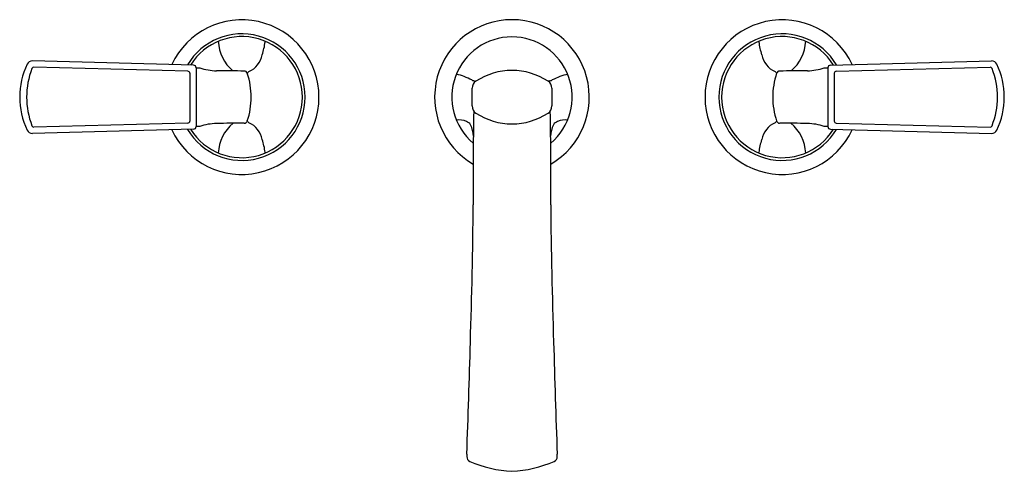
# Model space of a CAD drawing. Extents: x 4770.2 to 4784.8, y 484.8 to 491.5.
import ezdxf

# ---------------------------------------------------------------- set-up
doc = ezdxf.new("R2010")
doc.units = 0
doc.header["$LTSCALE"] = 0.64311
doc.layers.get('0').update_dxf_attribs({"color": 255, "linetype": 'CONTINUOUS'})
doc.layers.get('DEFPOINTS').update_dxf_attribs({"linetype": 'CONTINUOUS'})
doc.styles.get("Standard").update_dxf_attribs({"font": 'txt', "width": 0.8})

msp = doc.modelspace()

# ---------------------------------------------------------------- linework, layer by layer
for p, q in [((4772.763, 490.79), (4770.379, 490.852)), ((4772.679, 490.7), (4770.401, 490.759)), ((4782.186, 490.79), (4784.57, 490.852)), ((4782.27, 490.7), (4784.548, 490.759)), ((4772.708, 490.67), (4772.708, 489.964)), ((4772.802, 490.75), (4772.802, 489.883)), ((4782.147, 490.75), (4782.147, 489.883)), ((4782.241, 490.67), (4782.241, 489.964)), ((4776.884, 490.186), (4776.884, 490.448)), ((4778.065, 490.448), (4778.065, 490.186)), ((4772.679, 489.934), (4770.401, 489.875)), ((4782.27, 489.934), (4784.548, 489.875)), ((4772.763, 489.843), (4770.379, 489.781)), ((4782.186, 489.843), (4784.57, 489.781))]:
    msp.add_line(p, q)
for centre, radius, start, end in [((4773.477, 490.317), 1.142, 204.9623, 155.0375), ((4777.474, 490.317), 1.144, 300.1792, 239.8208), ((4781.472, 490.317), 1.142, 24.9625, 335.0377), ((4773.479, 490.317), 0.935, 210.6044, 149.3946), ((4773.478, 490.317), 0.895, 212.0197, 147.9803), ((4777.474, 490.317), 0.89, 310.0936, 229.9064), ((4781.47, 490.317), 0.935, 30.6054, 329.3956), ((4781.471, 490.317), 0.895, 32.0197, 327.9803), ((4773.735, 491.169), 0.606, 182.5336, 229.9135), ((4772.607, 491.31), 1.229, 342.6706, 351.6881), ((4771.698, 492.035), 2.309, 336.967, 337.2397), ((4783.25, 492.035), 2.309, 202.7603, 203.033), ((4782.341, 491.31), 1.229, 188.3119, 197.3294), ((4781.214, 491.169), 0.606, 310.0865, 357.4664), ((4773.44, 491.011), 0.347, 294.1073, 348.8194), ((4781.509, 491.011), 0.347, 191.1806, 245.8927), ((4771.324, 490.317), 1.133, 154.4752, 205.5264), ((4770.375, 490.772), 0.0804, 87.2864, 155.7023), ((4770.4, 490.729), 0.0301, 88.5128, 159.023), ((4772.762, 490.75), 0.04, 359.9978, 88.5128), ((4782.187, 490.75), 0.04, 91.4872, 180.0022), ((4784.549, 490.729), 0.0301, 20.977, 91.4872), ((4784.574, 490.772), 0.0804, 24.2977, 92.7136), ((4783.625, 490.317), 1.133, 334.4736, 25.5248), ((4771.458, 490.317), 1.165, 158.7311, 201.2689), ((4772.678, 490.67), 0.0301, 0.2795, 88.4957), ((4772.812, 490.74), 0.01, 90, 180), ((4772.822, 498.391), 7.642, 269.92, 270.24), ((4773.106, 491.474), 0.767, 250.823, 269.8146), ((4772.851, 456.991), 33.717, 88.8733, 89.5709), ((4773.514, 490.655), 0.0472, 18.5283, 90.0202), ((4768.605, 494.153), 6.056, 324.8873, 325.085), ((4772.506, 490.317), 1.11, 0.0007, 18.5283), ((4773.585, 490.678), 0.0166, 102.8463, 147.7736), ((4776.428, 489.701), 0.98, 62.5963, 76.7756), ((4777.474, 489.737), 0.974, 56.7577, 123.2423), ((4778.522, 489.701), 0.98, 103.2244, 117.4037), ((4782.442, 490.317), 1.11, 161.4717, 179.9993), ((4781.364, 490.678), 0.0166, 32.2264, 77.1537), ((4786.344, 494.153), 6.056, 214.915, 215.1127), ((4781.434, 490.655), 0.0472, 89.9798, 161.4717), ((4782.097, 456.991), 33.717, 90.4291, 91.1267), ((4781.842, 491.474), 0.767, 270.1854, 289.177), ((4782.126, 498.391), 7.642, 269.76, 270.08), ((4782.137, 490.74), 0.01, 0, 90), ((4782.271, 490.67), 0.0301, 91.5043, 179.7205), ((4783.491, 490.317), 1.165, 338.7311, 21.2689), ((4776.944, 490.69), 0.136, 241.5284, 262.979), ((4777.009, 490.448), 0.125, 123.2423, 180), ((4776.883, 490.339), 0.221, 74.7846, 78.4592), ((4778.067, 490.339), 0.221, 101.5408, 105.2154), ((4777.94, 490.448), 0.125, 0, 56.7577), ((4778.006, 490.69), 0.136, 277.021, 298.4716), ((4772.506, 490.317), 1.11, 341.4717, 359.9993), ((4782.442, 490.317), 1.11, 180.0007, 198.5283), ((4777.009, 490.186), 0.125, 180, 236.7577), ((4777.94, 490.186), 0.125, 303.2423, 0), ((4823.429, 489.176), 46.53, 178.8482, 180.5535), ((4777.474, 490.896), 0.974, 236.7577, 303.2423), ((4731.52, 489.176), 46.53, 359.4465, 1.1518), ((4770.4, 489.905), 0.0301, 200.977, 271.4872), ((4772.678, 489.964), 0.0301, 271.5043, 359.7205), ((4772.762, 489.883), 0.04, 271.4872, 0.0022), ((4772.812, 489.894), 0.01, 180, 270), ((4772.822, 482.242), 7.642, 89.76, 90.08), ((4773.106, 489.159), 0.767, 90.1854, 109.177), ((4773.509, 475.196), 14.736, 89.9798, 91.576), ((4773.735, 489.465), 0.606, 129.7893, 177.4664), ((4773.514, 489.979), 0.0472, 269.9798, 341.4717), ((4768.605, 486.48), 6.056, 34.915, 35.1127), ((4773.585, 489.956), 0.0166, 212.2264, 257.1537), ((4773.44, 489.622), 0.347, 11.1806, 65.8927), ((4776.699, 489.735), 0.245, 65.655, 100.9774), ((4776.733, 489.809), 0.164, 38.0165, 65.655), ((4776.394, 489.708), 0.51, 3.4045, 23.3222), ((4778.555, 489.708), 0.51, 156.6778, 176.5819), ((4778.216, 489.809), 0.164, 114.345, 141.9835), ((4778.25, 489.735), 0.245, 79.0226, 114.345), ((4781.509, 489.622), 0.347, 114.1073, 168.8194), ((4781.364, 489.956), 0.0166, 282.8463, 327.7736), ((4786.344, 486.48), 6.056, 144.8873, 145.085), ((4781.434, 489.979), 0.0472, 198.5283, 270.0202), ((4781.44, 475.196), 14.736, 88.424, 90.0202), ((4781.214, 489.465), 0.606, 2.5336, 50.2107), ((4781.842, 489.159), 0.767, 70.823, 89.8146), ((4782.126, 482.242), 7.642, 89.92, 90.24), ((4782.137, 489.894), 0.01, 270, 360), ((4782.187, 489.883), 0.04, 179.9978, 268.5128), ((4782.271, 489.964), 0.0301, 180.2795, 268.4957), ((4784.549, 489.905), 0.0301, 268.5128, 339.023), ((4770.375, 489.862), 0.0804, 204.3197, 272.7137), ((4784.574, 489.862), 0.0804, 267.2863, 335.6803), ((4772.607, 489.324), 1.229, 8.3119, 17.3294), ((4782.341, 489.324), 1.229, 162.6706, 171.6881), ((4771.698, 488.598), 2.309, 22.7603, 23.033), ((4783.25, 488.598), 2.309, 156.967, 157.2397), ((4689.652, 489.545), 87.253, 358.12856, 359.46269), ((4865.296, 489.545), 87.253, 180.53731, 181.87144), ((4615.393, 491.065), 161.525, 357.86352, 358.44995), ((4939.556, 491.065), 161.525, 181.55005, 182.13648), ((4778.52, 485.021), 1.715, 179.2757, 180.5368), ((4776.886, 485.005), 0.0803, 179.9752, 243.8265), ((4777.572, 486.633), 1.847, 246.9796, 266.9584), ((4777.375, 486.631), 1.845, 273.0799, 293.0941), ((4778.065, 485.005), 0.0788, 295.8585, 0.3405), ((4776.428, 485.021), 1.715, 359.4632, 0.7243)]:
    msp.add_arc(centre, radius, start, end)

# ---------------------------------------------------------------- texts
at = {"layer": 'DEFPOINTS'}
for tag, p, s in [('MODELNUMBER', (4777.469, 490.315), 'P25054-FRW'), ('TRADENAME', (4777.469, 490.314), 'SCRIPT'), ('PRODUCT', (4777.469, 490.312), 'BATHROOM SINK FAUCET')]:
    msp.add_attdef(tag, p, s, height=0.001, dxfattribs=at)

doc.saveas('drawing.dxf')
